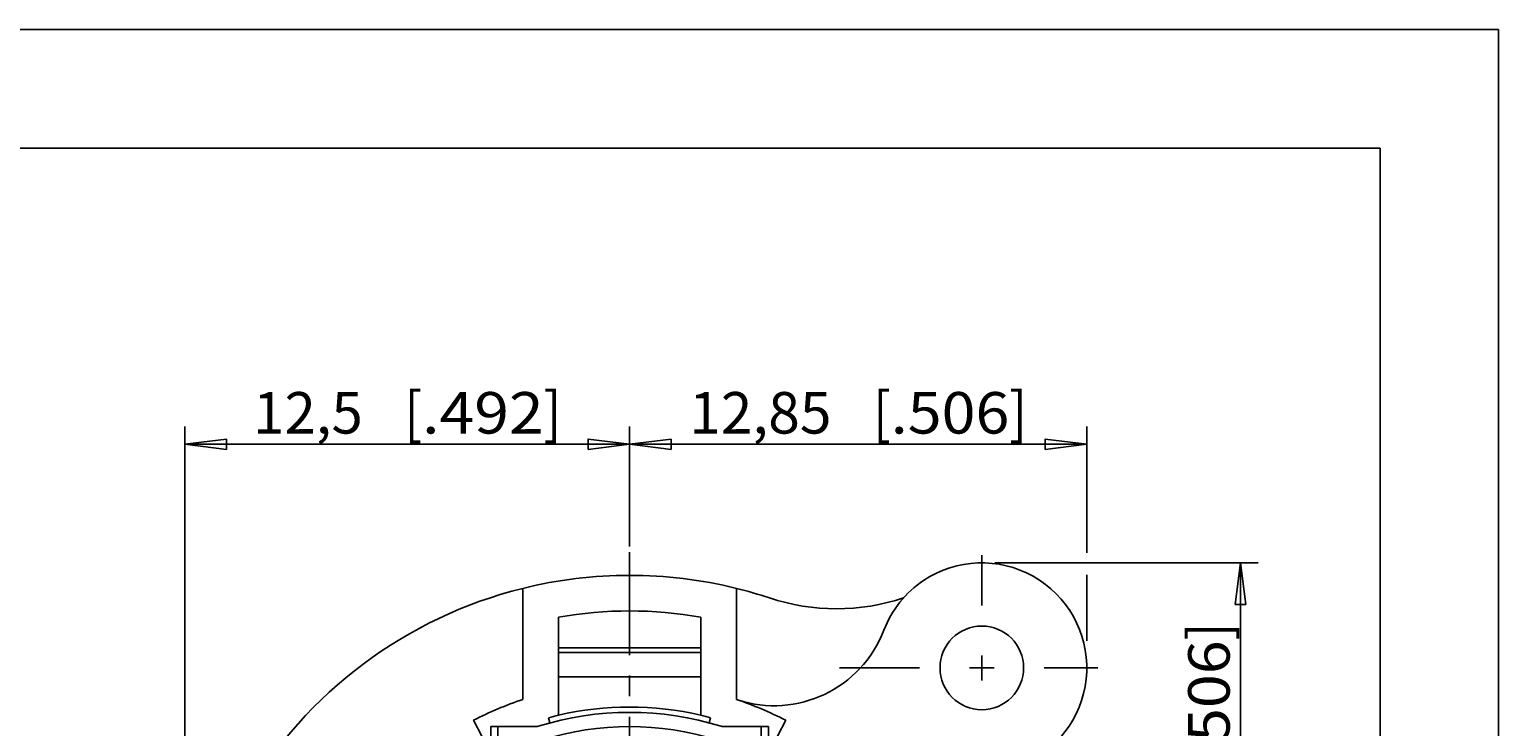
# Model space of a CAD drawing. Extents: x 0 to 420, y 0 to 297.
# Drawn here: x 296 to 420, y 238 to 297 of the extents above; entities that cross this region are included whole.
import ezdxf
from ezdxf.enums import TextEntityAlignment as Align

# ---------------------------------------------------------------- set-up
doc = ezdxf.new("R2010")
doc.units = 0
doc.header["$LTSCALE"] = 23.1
doc.linetypes.add('CENTER', pattern=[0.6, 0.375, -0.075, 0.075, -0.075])
doc.layers.get('0').update_dxf_attribs({"linetype": 'CONTINUOUS'})
doc.layers.add('DEFAULT_1', color=7, linetype='CENTER')
doc.layers.add('ZEICHNUNGSBEMAßUNGEN', color=7, linetype='CONTINUOUS')
doc.styles.get("Standard").update_dxf_attribs({"font": 'txt', "width": 0.8})
doc.dimstyles.get("Standard").update_dxf_attribs({"dimtxt": 0.18, "dimasz": 0.18, "dimexe": 0.18, "dimexo": 0.0625, "dimgap": 0.09, "dimtad": 0, "dimtih": 1, "dimtoh": 1, "dimdec": 4, "dimzin": 0, "dimtxsty": 'STANDARD', "dimcen": 0.09, "dimazin": 3, "dimtfac": 1, "dimtdec": 4, "dimtofl": 0, "dimtmove": 0, "dimatfit": 3, "dimtolj": 1, "dimtzin": 0})

# ---------------------------------------------------------------- blocks, each defined once
blk = doc.blocks.new('*D14')
at = {"layer": 'ZEICHNUNGSBEMAßUNGEN', "color": 2, "linetype": 'CONTINUOUS'}
for p, q in [((346.72, 253.42), (346.72, 263.53)), ((385.27, 252.88), (385.27, 263.53)), ((346.72, 262.03), (365.99, 262.03)), ((385.27, 262.03), (365.99, 262.03)), ((385.27, 245.47), (385.27, 251.01))]:
    blk.add_line(p, q, dxfattribs=at)
for points in [[(350.22, 262.47), (346.72, 262.03), (350.22, 261.59), (350.22, 262.47)], [(381.77, 261.59), (385.27, 262.03), (381.77, 262.47), (381.77, 261.59)]]:
    blk.add_lwpolyline(points, dxfattribs=at)
at = {"layer": 'ZEICHNUNGSBEMAßUNGEN', "color": 2, "linetype": 'CONTINUOUS', "oblique": 15}
for s, p, p2 in [('12,85', (351.74, 262.93), (363.74, 262.93)), ('[', (367.24, 262.93), (368.74, 262.93)), ('.506', (368.74, 262.93), (378.74, 262.93)), (']', (378.74, 262.93), (380.24, 262.93))]:
    blk.add_text(s, height=3.5, dxfattribs=at).set_placement(p, p2, align=Align.FIT)
blk = doc.blocks.new('*D15')
at = {"layer": 'ZEICHNUNGSBEMAßUNGEN', "color": 2, "linetype": 'CONTINUOUS'}
for p, q in [((309.22, 186.03), (309.22, 263.53)), ((346.72, 253.42), (346.72, 263.53)), ((309.22, 262.03), (327.97, 262.03)), ((346.72, 262.03), (327.97, 262.03))]:
    blk.add_line(p, q, dxfattribs=at)
for points in [[(312.72, 262.47), (309.22, 262.03), (312.72, 261.59), (312.72, 262.47)], [(343.22, 261.59), (346.72, 262.03), (343.22, 262.47), (343.22, 261.59)]]:
    blk.add_lwpolyline(points, dxfattribs=at)
at = {"layer": 'ZEICHNUNGSBEMAßUNGEN', "color": 2, "linetype": 'CONTINUOUS', "oblique": 15}
for s, p, p2 in [('12,5', (314.97, 262.93), (324.22, 262.93)), ('[', (327.72, 262.93), (329.22, 262.93)), ('.492', (329.22, 262.93), (339.47, 262.93)), (']', (339.47, 262.93), (340.97, 262.93))]:
    blk.add_text(s, height=3.5, dxfattribs=at).set_placement(p, p2, align=Align.FIT)
blk = doc.blocks.new('*D16')
at = {"layer": 'ZEICHNUNGSBEMAßUNGEN', "color": 2, "linetype": 'CONTINUOUS'}
for p, q in [((377.53, 252.03), (399.73, 252.03)), ((398.23, 252.03), (398.23, 232.75)), ((398.23, 213.48), (398.23, 232.75)), ((383.56, 213.48), (399.73, 213.48))]:
    blk.add_line(p, q, dxfattribs=at)
for points in [[(398.67, 248.53), (398.23, 252.03), (397.79, 248.53), (398.67, 248.53)], [(397.79, 216.98), (398.23, 213.48), (398.67, 216.98), (397.79, 216.98)]]:
    blk.add_lwpolyline(points, dxfattribs=at)
at = {"layer": 'ZEICHNUNGSBEMAßUNGEN', "color": 2, "linetype": 'CONTINUOUS', "oblique": 15}
for s, p, p2 in [(']', (397.32, 245.5), (397.32, 247)), ('.506', (397.32, 235.5), (397.32, 245.5)), ('[', (397.32, 234), (397.32, 235.5)), ('12,85', (397.32, 218.5), (397.32, 230.5))]:
    blk.add_text(s, height=3.5, rotation=90, dxfattribs=at).set_placement(p, p2, align=Align.FIT)

msp = doc.modelspace()

# ---------------------------------------------------------------- linework, layer by layer
at = {"color": 7, "linetype": 'CONTINUOUS'}
for p, q in [((0, 297), (420, 297)), ((420, 297), (0, 297)), ((420, 297), (0, 297)), ((420, 0), (420, 297)), ((420, 0), (420, 297)), ((420, 0), (420, 297)), ((410, 287), (12.5, 287)), ((410, 287), (22.5, 287)), ((410, 10), (410, 287)), ((410, 10), (410, 287)), ((337.7186, 240.52041), (337.7186, 249.88276)), ((355.7186, 249.88276), (355.7186, 240.52041)), ((340.7186, 239.18791), (340.7186, 247.45303)), ((352.7186, 247.45303), (352.7186, 239.18791)), ((340.7186, 242.42877), (352.7186, 242.42877)), ((334.25139, 237.42806), (333.55877, 238.75858)), ((335.0186, 238.22877), (335.6186, 238.22877)), ((335.0186, 238.22877), (335.0186, 237.02877)), ((338.82684, 238.22877), (335.6186, 238.22877)), ((339.88578, 238.97921), (340.00225, 238.54455)), ((353.43496, 238.54455), (353.55143, 238.97921)), ((357.8186, 238.22877), (354.61037, 238.22877)), ((357.8186, 238.22877), (358.4186, 238.22877)), ((358.4186, 237.02877), (358.4186, 238.22877)), ((359.87844, 238.75858), (359.18582, 237.42806))]:
    msp.add_line(p, q, dxfattribs=at)
at = {"color": 9, "linetype": 'CONTINUOUS'}
for p, q in [((340.7186, 244.87532), (352.7186, 244.87532)), ((340.7186, 244.48526), (352.7186, 244.48526)), ((335.6186, 238.22877), (335.6186, 237.02877)), ((357.8186, 237.02877), (357.8186, 238.22877))]:
    msp.add_line(p, q, dxfattribs=at)
at = {"color": 2, "linetype": 'CONTINUOUS'}
for p, q in [((376.4186, 242.12877), (376.4186, 244.22877)), ((376.4186, 244.22877), (376.4186, 242.12877)), ((375.3686, 243.17877), (377.4686, 243.17877)), ((377.4686, 243.17877), (375.3686, 243.17877))]:
    msp.add_line(p, q, dxfattribs=at)
at = {"color": 7, "linetype": 'CONTINUOUS'}
for centre, radius, start, end in [((376.4186, 243.17877), 8.85, 294.8430677, 123.6486121), ((346.7186, 213.47877), 37.5, 76.1134596, 103.8865404), ((376.4186, 243.17877), 8.85, 123.6486121, 159.0220522), ((346.7186, 213.47877), 37.5, 103.8865404, 149.7350074), ((346.7186, 213.47877), 37.5, 71.6798508, 76.1134596), ((364.16372, 266.16575), 18, 251.6798508, 288.3201492), ((346.7186, 213.47877), 34.5, 79.9845898, 100.0154102), ((376.4186, 243.17877), 3.525, 0, 180), ((358.91139, 249.89143), 9.9, 251.7881273, 339.0220522), ((376.4186, 243.17877), 3.525, 180, 360), ((346.7186, 213.47877), 28.5, 108.4084802, 117.5), ((346.7186, 213.47877), 28.5, 62.5, 71.5915198), ((346.7186, 213.47877), 25.95, 72.70799, 107.29201), ((346.7186, 213.47877), 26.4, 103.1365588, 105), ((346.7186, 213.47877), 26.4, 76.8634412, 103.1365588), ((346.7186, 213.47877), 26.4, 75, 76.8634412), ((338.82684, 238.82877), 0.6, 270, 287.29201), ((346.7186, 213.47877), 24.75, 72.70799, 107.29201), ((354.61037, 238.82877), 0.6, 252.70799, 270)]:
    msp.add_arc(centre, radius, start, end, dxfattribs=at)
at = {"layer": 'DEFAULT_1', "color": 2, "linetype": 'CENTER'}
for p, q in [((346.7186, 252.92139), (346.7186, 204.62907)), ((376.4186, 248.42877), (376.4186, 252.66687)), ((371.1686, 243.17877), (364.4198, 243.17877)), ((381.6686, 243.17877), (386.20503, 243.17877))]:
    msp.add_line(p, q, dxfattribs=at)

# ---------------------------------------------------------------- dimensions: what is measured, and where the dimension line sits
at = {"layer": 'ZEICHNUNGSBEMAßUNGEN', "color": 2, "linetype": 'CONTINUOUS'}
for base, p1, p2, angle, picture, middle in [((309.2186, 262.02861), (346.7186, 253.42139), (309.2186, 186.0305), 180, '*D15', (327.9686, 264.68448)), ((398.23009, 252.02877), (383.55756, 213.47877), (377.52525, 252.02877), 90, '*D16', (395.57422, 232.75377))]:
    dim = msp.add_linear_dim(base=base, p1=p1, p2=p2, angle=angle, dimstyle='Standard', dxfattribs=at)
    dim.commit()
    dim.dimension.update_dxf_attribs({"geometry": picture, "text_midpoint": middle})
dim = msp.add_linear_dim(base=(385.2686, 262.02861), p1=(346.7186, 253.42139), p2=(385.2686, 245.4679), dimstyle='Standard', dxfattribs=at)
dim.commit()
dim.dimension.update_dxf_attribs({"geometry": '*D14', "text_midpoint": (365.9936, 264.68448)})

doc.saveas('drawing.dxf')
